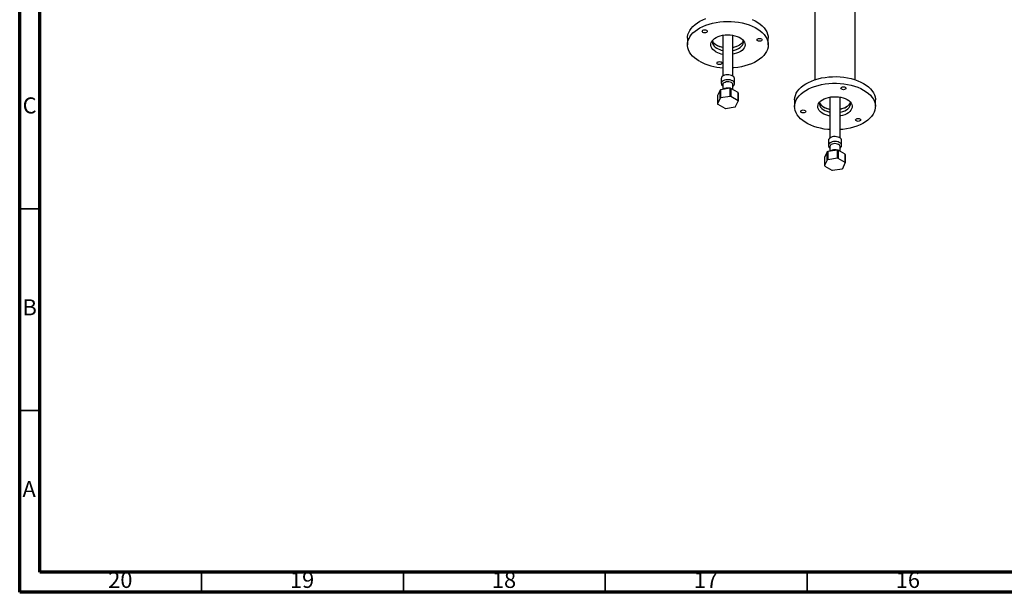
# Model space of a CAD drawing. Units: millimetres. Extents: x 5 to 995, y 5 to 995.
# Drawn here: x 5 to 249, y 5 to 147 of the extents above; entities that cross this region are included whole.
import ezdxf

# ---------------------------------------------------------------- set-up
doc = ezdxf.new("R2010")
doc.units = ezdxf.units.MM
doc.styles.add('SLDTEXTSTYLE0', font='TXT', dxfattribs={"width": 0.75})

msp = doc.modelspace()

# ---------------------------------------------------------------- linework, layer by layer
at = {"color": 5, "linetype": 'Continuous', "lineweight": 70}
for p, q in [((5, 5), (5, 995)), ((10, 10), (10, 990)), ((990, 10), (10, 10)), ((995, 5), (5, 5))]:
    msp.add_line(p, q, dxfattribs=at)
at = {"color": 7, "linetype": 'Continuous', "lineweight": 25}
for p, q in [((201.87, 248.7), (201.87, 131.93)), ((211.87, 131.93), (211.87, 235.96)), ((170.36, 142.23), (170.36, 140.6)), ((179.11, 142.95), (179.11, 132.83)), ((181.61, 132.83), (181.61, 142.95)), ((190.36, 140.6), (190.36, 142.23)), ((178.73, 132.23), (178.73, 131.01)), ((181.98, 131.01), (181.98, 132.23)), ((178.44, 129.39), (177.8, 128.01)), ((178.44, 127.35), (178.44, 129.39)), ((180.95, 129.83), (178.56, 129.46)), ((179.11, 130.7), (179.11, 129.54)), ((181.11, 129.8), (181.11, 127.76)), ((182.87, 128.79), (181.11, 129.8)), ((181.61, 129.52), (181.61, 130.7)), ((177.8, 128.01), (177.8, 125.96)), ((178.44, 127.35), (177.8, 125.96)), ((180.96, 127.79), (178.56, 127.42)), ((182.87, 126.75), (181.11, 127.76)), ((182.87, 126.75), (182.87, 128.79)), ((182.91, 128.7), (182.91, 126.66)), ((196.87, 126.93), (196.87, 125.29)), ((205.62, 127.64), (205.62, 117.52)), ((208.12, 117.52), (208.12, 127.64)), ((216.87, 125.29), (216.87, 126.93)), ((177.84, 125.87), (179.6, 124.86)), ((179.75, 124.84), (182.15, 125.21)), ((182.27, 125.27), (182.91, 126.66)), ((205.25, 116.92), (205.25, 115.7)), ((205.62, 115.39), (205.62, 114.23)), ((208.12, 114.21), (208.12, 115.39)), ((208.5, 115.7), (208.5, 116.92)), ((204.96, 114.08), (204.32, 112.7)), ((205.08, 114.15), (205.07, 112.11)), ((207.47, 112.48), (205.07, 112.11)), ((207.47, 114.52), (205.08, 114.15)), ((207.47, 112.48), (207.47, 114.52)), ((207.63, 114.49), (207.63, 112.45)), ((209.38, 113.48), (207.63, 114.49)), ((209.39, 111.44), (207.63, 112.45)), ((209.39, 111.44), (209.38, 113.48)), ((204.96, 112.04), (204.32, 110.66)), ((204.36, 110.57), (206.12, 109.55)), ((206.27, 109.53), (208.67, 109.9)), ((208.78, 109.97), (209.43, 111.35))]:
    msp.add_line(p, q, dxfattribs=at)
at = {"color": 5, "linetype": 'Continuous', "lineweight": 35}
for p, q in [((10, 100), (5, 100)), ((10, 50), (5, 50)), ((50, 10), (50, 5)), ((100, 10), (100, 5)), ((150, 10), (150, 5)), ((200, 10), (200, 5))]:
    msp.add_line(p, q, dxfattribs=at)
at = {"color": 7, "linetype": 'Continuous', "lineweight": 25, "flags": 128}
for points in [[(170.36, 142.23), (170.37, 142.57), (170.47, 143.11), (170.66, 143.64), (170.93, 144.16), (171.28, 144.66), (171.71, 145.14), (172.22, 145.59), (172.8, 146.02), (173.45, 146.41), (174.16, 146.77), (174.92, 147.08)], [(173.28, 136.52), (172.65, 136.92), (172.09, 137.35), (171.6, 137.81), (171.19, 138.3), (170.85, 138.8), (170.6, 139.33), (170.44, 139.86), (170.36, 140.4), (170.37, 140.94), (170.47, 141.48), (170.66, 142.01), (170.93, 142.53), (171.28, 143.03), (171.71, 143.51), (172.22, 143.96), (172.8, 144.39), (173.45, 144.78), (174.16, 145.13), (174.92, 145.45), (175.73, 145.72), (176.58, 145.95), (177.47, 146.13), (178.38, 146.26), (179.3, 146.34), (180.24, 146.37), (181.18, 146.35), (182.1, 146.28), (183.02, 146.16), (183.91, 146), (184.77, 145.78), (185.59, 145.52), (186.37, 145.21), (187.09, 144.87), (187.75, 144.49), (188.35, 144.07), (188.88, 143.62), (189.33, 143.15), (189.7, 142.65), (189.99, 142.14), (190.2, 141.61), (190.32, 141.07), (190.35, 140.53), (190.3, 139.99), (190.16, 139.46), (189.93, 138.93), (189.62, 138.42), (189.22, 137.93), (188.75, 137.46), (188.2, 137.02), (187.59, 136.62), (186.91, 136.24), (186.18, 135.91), (185.39, 135.61), (184.56, 135.36), (183.69, 135.16), (182.79, 135), (181.87, 134.89), (181.61, 134.87)], [(186.37, 146.85), (187.09, 146.5), (187.75, 146.12), (188.35, 145.7), (188.88, 145.26), (189.33, 144.78), (189.7, 144.29), (189.99, 143.77), (190.2, 143.24), (190.32, 142.71), (190.36, 142.23)], [(174.17, 143.66), (174.03, 143.78), (173.99, 143.92), (174.03, 144.06), (174.17, 144.17), (174.37, 144.25), (174.61, 144.28), (174.85, 144.25), (175.05, 144.17), (175.19, 144.06), (175.24, 143.92), (175.19, 143.78), (175.05, 143.66), (174.85, 143.58), (174.61, 143.56), (174.37, 143.58), (174.17, 143.66)], [(177.35, 138.87), (176.94, 139.14), (176.61, 139.44), (176.36, 139.77), (176.19, 140.11), (176.11, 140.47), (176.12, 140.82), (176.22, 141.18), (176.41, 141.52), (176.69, 141.84), (177.04, 142.14), (177.46, 142.4), (177.95, 142.62), (178.48, 142.8), (179.06, 142.94), (179.66, 143.02), (180.28, 143.05), (180.9, 143.03), (181.51, 142.96), (182.09, 142.84), (182.64, 142.67), (183.13, 142.46), (183.57, 142.2), (183.94, 141.92), (184.24, 141.6), (184.45, 141.26), (184.57, 140.91), (184.6, 140.56), (184.55, 140.2), (184.4, 139.85), (184.17, 139.52), (183.86, 139.21), (183.47, 138.93), (183.01, 138.69), (182.5, 138.48), (181.95, 138.33), (181.61, 138.26)], [(176.53, 141.67), (176.52, 141.61), (176.48, 141.27), (176.54, 140.93), (176.68, 140.6), (176.92, 140.28), (177.23, 139.99), (177.62, 139.73)], [(179.11, 139.91), (178.84, 139.97), (178.31, 140.13), (177.83, 140.33), (177.41, 140.57), (177.06, 140.85), (176.79, 141.15), (176.6, 141.48), (176.53, 141.67)], [(181.61, 139.2), (182.01, 139.29), (182.52, 139.46), (182.99, 139.67), (183.39, 139.93), (183.72, 140.21), (183.98, 140.52), (184.14, 140.85), (184.22, 141.19), (184.21, 141.53), (184.18, 141.67)], [(184.18, 141.67), (184.07, 141.4), (183.86, 141.08), (183.57, 140.78), (183.2, 140.51), (182.76, 140.28), (182.27, 140.09), (181.73, 139.94), (181.61, 139.91)], [(187.76, 141.56), (187.63, 141.68), (187.58, 141.81), (187.63, 141.95), (187.76, 142.07), (187.96, 142.15), (188.2, 142.18), (188.44, 142.15), (188.65, 142.07), (188.78, 141.95), (188.83, 141.81), (188.78, 141.68), (188.65, 141.56), (188.44, 141.48), (188.2, 141.45), (187.96, 141.48), (187.76, 141.56)], [(177.81, 135.81), (177.68, 135.93), (177.63, 136.07), (177.68, 136.21), (177.81, 136.33), (178.01, 136.4), (178.25, 136.43), (178.49, 136.4), (178.69, 136.33), (178.83, 136.21), (178.88, 136.07), (178.83, 135.93), (178.69, 135.81), (178.49, 135.74), (178.25, 135.71), (178.01, 135.74), (177.81, 135.81)], [(181.93, 132.47), (181.79, 132.68), (181.57, 132.85), (181.29, 133), (180.96, 133.1), (180.59, 133.16), (180.21, 133.17), (179.84, 133.12), (179.5, 133.03), (179.21, 132.89), (178.97, 132.72), (178.81, 132.53), (178.74, 132.31), (178.73, 132.23)], [(181.98, 132.23), (181.98, 132.26), (181.93, 132.47)], [(196.87, 126.93), (196.87, 126.99), (196.93, 127.53), (197.07, 128.07), (197.3, 128.59), (197.61, 129.1), (198, 129.59), (198.48, 130.06), (199.02, 130.5), (199.64, 130.91), (200.32, 131.28), (201.05, 131.62), (201.84, 131.91), (202.67, 132.16), (203.54, 132.37), (204.44, 132.52), (205.35, 132.63), (206.29, 132.69), (207.22, 132.7), (208.16, 132.65), (209.08, 132.56), (209.98, 132.41), (210.86, 132.22), (211.7, 131.98), (212.5, 131.7), (213.25, 131.37), (213.94, 131.01)], [(178.56, 129.46), (178.56, 128.05), (178.56, 127.42)], [(181.61, 130.7), (181.56, 130.89), (181.43, 131.07), (181.22, 131.22), (180.94, 131.34), (180.62, 131.4), (180.28, 131.42), (179.95, 131.38), (179.65, 131.29), (179.39, 131.16), (179.21, 131), (179.12, 130.81), (179.11, 130.7)], [(180.96, 127.79), (180.96, 129.2), (180.95, 129.83)], [(205.62, 119.57), (205.12, 119.61), (204.21, 119.73), (203.32, 119.9), (202.46, 120.11), (201.64, 120.37), (200.86, 120.68), (200.14, 121.02), (199.48, 121.41), (198.88, 121.82), (198.35, 122.27), (197.9, 122.74), (197.52, 123.24), (197.23, 123.76), (197.03, 124.28), (196.91, 124.82), (196.87, 125.36), (196.93, 125.9), (197.07, 126.44), (197.3, 126.96), (197.61, 127.47), (198, 127.96), (198.48, 128.43), (199.02, 128.87), (199.64, 129.28), (200.32, 129.65), (201.05, 129.99), (201.84, 130.28), (202.67, 130.53), (203.54, 130.74), (204.44, 130.89), (205.35, 131), (206.29, 131.06), (207.22, 131.06), (208.16, 131.02), (209.08, 130.92), (209.98, 130.78), (210.86, 130.59), (211.7, 130.35), (212.5, 130.06), (213.25, 129.74), (213.94, 129.37), (213.94, 129.37)], [(213.94, 129.37), (214.57, 128.97), (215.14, 128.54), (215.63, 128.08), (216.04, 127.6), (216.38, 127.09), (216.62, 126.57), (216.79, 126.04), (216.87, 125.5), (216.85, 124.95), (216.76, 124.42), (216.57, 123.89), (216.3, 123.37), (215.95, 122.87), (215.51, 122.39), (215, 121.93), (214.42, 121.51), (213.78, 121.12), (213.07, 120.76), (212.31, 120.45), (211.5, 120.17), (210.64, 119.95), (209.76, 119.77), (208.85, 119.63), (208.12, 119.57)], [(209.42, 130.08), (209.55, 129.96), (209.6, 129.82), (209.55, 129.69), (209.42, 129.57), (209.21, 129.49), (208.97, 129.46), (208.74, 129.49), (208.53, 129.57), (208.4, 129.69), (208.35, 129.82), (208.4, 129.96), (208.53, 130.08), (208.74, 130.16), (208.97, 130.18), (209.21, 130.16), (209.42, 130.08)], [(213.94, 131.01), (214.57, 130.61), (215.14, 130.18), (215.63, 129.71), (216.04, 129.23), (216.38, 128.72), (216.62, 128.2), (216.79, 127.67), (216.87, 127.13), (216.87, 126.93)], [(205.62, 122.95), (205.14, 123.05), (204.59, 123.22), (204.09, 123.44), (203.66, 123.69), (203.29, 123.98), (202.99, 124.29), (202.78, 124.63), (202.66, 124.98), (202.62, 125.34), (202.68, 125.69), (202.83, 126.04), (203.06, 126.37), (203.37, 126.68), (203.76, 126.96), (204.21, 127.21), (204.72, 127.41), (205.28, 127.57), (205.87, 127.68), (206.48, 127.74), (207.1, 127.74), (207.72, 127.7), (208.32, 127.6), (208.88, 127.45), (209.41, 127.26), (209.88, 127.03), (209.88, 127.03)], [(209.88, 127.03), (210.28, 126.76), (210.62, 126.45), (210.87, 126.13), (211.04, 125.78), (211.12, 125.43), (211.1, 125.07), (211, 124.72), (210.81, 124.37), (210.54, 124.05), (210.19, 123.76), (209.77, 123.5), (209.28, 123.27), (208.75, 123.09), (208.17, 122.96), (208.12, 122.95)], [(199.47, 124.33), (199.6, 124.22), (199.65, 124.08), (199.6, 123.94), (199.47, 123.82), (199.26, 123.75), (199.02, 123.72), (198.78, 123.75), (198.58, 123.82), (198.45, 123.94), (198.4, 124.08), (198.45, 124.22), (198.58, 124.33), (198.78, 124.41), (199.02, 124.44), (199.26, 124.41), (199.47, 124.33)], [(203.05, 126.36), (203, 126.14), (203.01, 125.79), (203.12, 125.46), (203.31, 125.13), (203.58, 124.83), (203.93, 124.55), (204.35, 124.31), (204.83, 124.11), (205.35, 123.95), (205.62, 123.89)], [(208.12, 123.89), (208.25, 123.92), (208.79, 124.06), (209.28, 124.25), (209.71, 124.49), (210.08, 124.76), (210.38, 125.05), (210.59, 125.37), (210.71, 125.71), (210.75, 126.05), (210.7, 126.36)], [(210.7, 126.36), (210.66, 126.25), (210.49, 125.93), (210.24, 125.62), (209.91, 125.33), (209.51, 125.08), (209.04, 124.87), (208.52, 124.7), (208.12, 124.6)], [(213.06, 122.23), (213.19, 122.11), (213.24, 121.98), (213.19, 121.84), (213.06, 121.72), (212.86, 121.64), (212.62, 121.62), (212.38, 121.64), (212.18, 121.72), (212.04, 121.84), (211.99, 121.98), (212.04, 122.11), (212.18, 122.23), (212.38, 122.31), (212.62, 122.34), (212.86, 122.31), (213.06, 122.23)], [(207.29, 117.83), (206.92, 117.86), (206.54, 117.84), (206.19, 117.77), (205.86, 117.66), (205.6, 117.51), (205.4, 117.32), (205.28, 117.11), (205.25, 116.92)], [(208.5, 116.92), (208.48, 117.06), (208.38, 117.27), (208.2, 117.46), (207.95, 117.62), (207.64, 117.75), (207.29, 117.83)], [(207.2, 116.09), (206.86, 116.11), (206.52, 116.08), (206.21, 116), (205.95, 115.88), (205.76, 115.72), (205.65, 115.53), (205.62, 115.39)], [(208.12, 115.39), (208.09, 115.55), (207.98, 115.73), (207.78, 115.89), (207.51, 116.01), (207.2, 116.09)], [(204.32, 112.7), (204.32, 111.3), (204.32, 110.66)], [(204.96, 112.04), (204.96, 113.45), (204.96, 114.08)], [(209.43, 113.39), (209.43, 111.99), (209.43, 111.35)]]:
    msp.add_lwpolyline(points, dxfattribs=at)
at = {"color": 8, "linetype": 'Continuous', "lineweight": 25, "flags": 128}
for points in [[(181.93, 131.25), (181.79, 131.45), (181.57, 131.63), (181.29, 131.77), (180.96, 131.88), (180.59, 131.93), (180.21, 131.94), (179.84, 131.9), (179.5, 131.8), (179.21, 131.67), (178.97, 131.5), (178.81, 131.3), (178.74, 131.09), (178.73, 131.01)], [(181.98, 131.01), (181.98, 131.03), (181.93, 131.25)], [(207.29, 116.6), (206.92, 116.64), (206.54, 116.62), (206.19, 116.55), (205.86, 116.43), (205.6, 116.28), (205.4, 116.1), (205.28, 115.89), (205.25, 115.7)], [(208.5, 115.71), (208.48, 115.83), (208.38, 116.04), (208.2, 116.24), (207.95, 116.4), (207.64, 116.52), (207.29, 116.6)]]:
    msp.add_lwpolyline(points, dxfattribs=at)
at = {"color": 7, "linetype": 'Continuous', "lineweight": 25}
for centre, radius, start, end in [((179.99, 145.17), 5.28, 242.185, 260.3343), ((179.99, 144), 4.89, 240.9047, 259.552), ((180.72, 145.18), 5.29, 279.6879, 297.7928), ((180.02, 143.71), 5.53, 241.1551, 260.5112), ((179.91, 148.83), 13.98, 241.7194, 266.7104), ((179.74, 127.28), 2.47, 118.4318, 121.5629), ((180.39, 125.62), 4.24, 80.1145, 82.2994), ((179.74, 125.24), 2.47, 118.4753, 121.5194), ((180.39, 123.58), 4.25, 80.1449, 82.269), ((181.93, 128.3), 1.06, 22.1375, 27.6594), ((178.78, 126.36), 1.06, 202.2142, 207.5827), ((180.33, 129.04), 4.25, 260.1449, 262.269), ((180.97, 127.38), 2.47, 298.4753, 301.5194), ((181.93, 126.26), 1.06, 22.2142, 27.5827), ((205.03, 127.03), 2.09, 198.6164, 244.5415), ((206.55, 129.99), 5.41, 242.4142, 260.105), ((206.51, 129.41), 4.89, 240.9047, 259.552), ((207.21, 129.92), 5.34, 279.783, 297.6978), ((206.25, 111.97), 2.47, 118.4318, 121.5629), ((206.9, 110.31), 4.24, 80.1145, 82.2994), ((206.9, 108.27), 4.25, 80.1449, 82.269), ((208.45, 112.99), 1.06, 22.1375, 27.6594), ((205.3, 111.06), 1.06, 202.2142, 207.5827), ((206.25, 109.93), 2.47, 118.4753, 121.5194), ((207.49, 112.07), 2.47, 298.4753, 301.5194), ((208.45, 110.95), 1.06, 22.2142, 27.5827), ((206.84, 113.73), 4.25, 260.1449, 262.269)]:
    msp.add_arc(centre, radius, start, end, dxfattribs=at)
for points, knots in [([(178.74, 131.01), (178.74, 130.95), (178.74, 130.81), (178.83, 130.59), (178.96, 130.42), (179.07, 130.33), (179.11, 130.3)], [0, 0, 0, 0, 0.225367, 0.52585, 0.829509, 1, 1, 1, 1]), ([(180.86, 129.81), (180.84, 129.82), (180.71, 129.86), (180.44, 129.87), (180.07, 129.86), (179.71, 129.79), (179.41, 129.69), (179.26, 129.6), (179.2, 129.56)], [0, 0, 0, 0, 0.040528, 0.243784, 0.446931, 0.651441, 0.858928, 1, 1, 1, 1]), ([(181.61, 130.3), (181.64, 130.33), (181.75, 130.41), (181.87, 130.59), (181.97, 130.8), (181.97, 130.95), (181.97, 131.01)], [0, 0, 0, 0, 0.155649, 0.467841, 0.763636, 1, 1, 1, 1]), ([(205.26, 115.7), (205.25, 115.67), (205.24, 115.56), (205.31, 115.37), (205.43, 115.16), (205.56, 115.04), (205.62, 114.99)], [0, 0, 0, 0, 0.106615, 0.408277, 0.706853, 1, 1, 1, 1]), ([(208.12, 114.99), (208.14, 115), (208.23, 115.06), (208.35, 115.21), (208.46, 115.43), (208.51, 115.61), (208.49, 115.7), (208.49, 115.71)], [0, 0, 0, 0, 0.054552, 0.368228, 0.663515, 0.949456, 1, 1, 1, 1]), ([(207.38, 114.51), (207.34, 114.51), (207.24, 114.54), (207.01, 114.56), (206.7, 114.56), (206.34, 114.52), (206, 114.41), (205.78, 114.32), (205.7, 114.25), (205.7, 114.24)], [0, 0, 0, 0, 0.068422, 0.177419, 0.378566, 0.580785, 0.78531, 0.994177, 1, 1, 1, 1])]:
    msp.add_open_spline(points, degree=3, knots=knots, dxfattribs=at)

# ---------------------------------------------------------------- texts
at = {"color": 7, "linetype": 'Continuous', "lineweight": 0, "attachment_point": 2, "style": 'SLDTEXTSTYLE0'}
for s, insert, char_height in [('C', (7.46, 127.56), 3.97), ('B', (7.47, 77.56), 3.97), ('A', (7.34, 32.56), 3.97), ('20', (29.92, 10.06), 3.969), ('19', (74.92, 10.06), 3.969), ('18', (124.92, 10.06), 3.969), ('17', (174.92, 10.06), 3.969), ('16', (224.92, 10.06), 3.969)]:
    msp.add_mtext(s, dxfattribs=dict(at, insert=insert, char_height=char_height))

doc.saveas('drawing.dxf')
